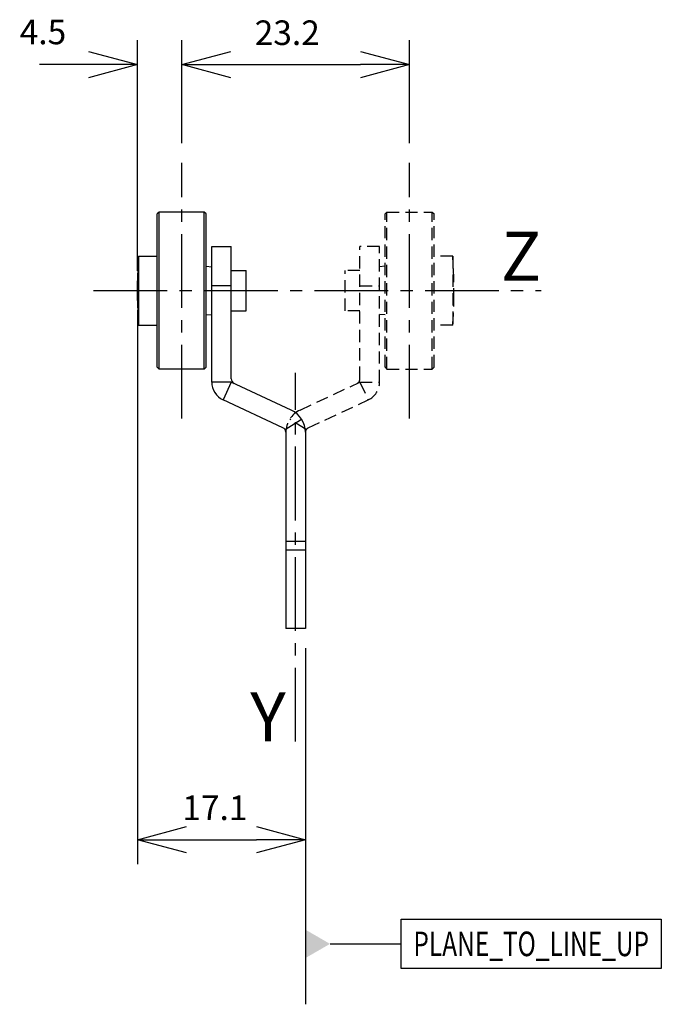
# Model space of a CAD drawing. Extents: x -6 to 59, y -20 to 80.
import ezdxf
from ezdxf.enums import TextEntityAlignment as Align

# ---------------------------------------------------------------- set-up
doc = ezdxf.new("R2010")
doc.units = 0
doc.header["$LTSCALE"] = 10
doc.header["$PDMODE"] = 32
doc.linetypes.add('AXES2', pattern=[1.125, 0.75, -0.125, 0.125, -0.125])
doc.linetypes.add('CACHE2', pattern=[0.1875, 0.125, -0.0625])
doc.layers.get('DEFPOINTS').update_dxf_attribs({"linetype": 'CONTINUOUS'})
for name, color, linetype in [('ALPHA', 254, 'CONTINUOUS'), ('AXE', 80, 'AXES2'), ('COTATION1', 2, 'CONTINUOUS'), ('POINTILLE_COURT', 41, 'CACHE2')]:
    doc.layers.add(name, color=color, linetype=linetype)
doc.dimstyles.get("Standard").update_dxf_attribs({"dimtxt": 0.18, "dimasz": 0.18, "dimexe": 0.18, "dimexo": 0.0625, "dimgap": 0.09, "dimtad": 0, "dimtih": 1, "dimtoh": 1, "dimzin": 0, "dimcen": 0.09, "dimazin": 3, "dimtfac": 1, "dimtofl": 0, "dimtmove": 0, "dimatfit": 3})

# ---------------------------------------------------------------- blocks, each defined once
blk = doc.blocks.new('_OPEN30')
at = {"layer": 'COTATION1', "color": 0}
for p, q in [((-1, 0.267949), (0, 0)), ((0, 0), (-1, -0.267949)), ((0, 0), (-1, 0))]:
    blk.add_line(p, q, dxfattribs=at)
blk = doc.blocks.new('*D3')
at = {"layer": 'COTATION1', "color": 0}
for p, q in [((10.284628, 67.856235), (10.284628, 78.356235)), ((33.484628, 67.856235), (33.484628, 78.356235)), ((15.284628, 75.856235), (28.484628, 75.856235))]:
    blk.add_line(p, q, dxfattribs=at)
at = {"layer": 'DEFPOINTS', "color": 0}
for p in [(33.484628, 75.856235), (10.284628, 65.856235), (33.484628, 65.856235)]:
    blk.add_point(p, dxfattribs=at)
at = {"layer": 'COTATION1', "color": 0, "xscale": 5, "yscale": 5, "zscale": 5, "rotation": 180}
blk.add_blockref('_OPEN30', (10.284628, 75.856235), dxfattribs=at)
at = {"layer": 'COTATION1', "color": 0, "xscale": 5, "yscale": 5, "zscale": 5}
blk.add_blockref('_OPEN30', (33.484628, 75.856235), dxfattribs=at)
at = {"layer": 'COTATION1', "color": 0}
blk.add_text('23.2', height=2.5, dxfattribs=at).set_placement((17.717962, 77.856235))
blk = doc.blocks.new('*D4')
at = {"layer": 'COTATION1', "color": 0}
for p, q in [((5.784628, 50.856235), (5.784628, -5.522946)), ((22.884628, 16.456235), (22.884628, -5.522946)), ((10.784628, -3.022946), (17.884628, -3.022946))]:
    blk.add_line(p, q, dxfattribs=at)
at = {"layer": 'DEFPOINTS', "color": 0}
for p in [(5.784628, 52.856235), (22.884628, 18.456235), (22.884628, -3.022946)]:
    blk.add_point(p, dxfattribs=at)
at = {"layer": 'COTATION1', "color": 0, "xscale": 5, "yscale": 5, "zscale": 5, "rotation": 180}
blk.add_blockref('_OPEN30', (5.784628, -3.022946), dxfattribs=at)
at = {"layer": 'COTATION1', "color": 0, "xscale": 5, "yscale": 5, "zscale": 5}
blk.add_blockref('_OPEN30', (22.884628, -3.022946), dxfattribs=at)
at = {"layer": 'COTATION1', "color": 0}
blk.add_text('17.1', height=2.5, dxfattribs=at).set_placement((10.346533, -1.022946))
blk = doc.blocks.new('*D5')
at = {"layer": 'COTATION1', "color": 0}
for p, q in [((5.784628, 54.856235), (5.784628, 78.356235)), ((10.284628, 67.856235), (10.284628, 78.356235)), ((0.784628, 75.856235), (-4.215372, 75.856235)), ((15.284628, 75.856235), (20.284628, 75.856235))]:
    blk.add_line(p, q, dxfattribs=at)
at = {"layer": 'DEFPOINTS', "color": 0}
for p in [(10.284628, 75.856235), (10.284628, 65.856235), (5.784628, 52.856235)]:
    blk.add_point(p, dxfattribs=at)
at = {"layer": 'COTATION1', "color": 0, "xscale": 5, "yscale": 5, "zscale": 5}
blk.add_blockref('_OPEN30', (5.784628, 75.856235), dxfattribs=at)
at = {"layer": 'COTATION1', "color": 0, "xscale": 5, "yscale": 5, "zscale": 5, "rotation": 180}
blk.add_blockref('_OPEN30', (10.284628, 75.856235), dxfattribs=at)
at = {"layer": 'COTATION1', "color": 0}
blk.add_text('4.5', height=2.5, dxfattribs=at).set_placement((-6.218393, 77.929038))

msp = doc.modelspace()

# ---------------------------------------------------------------- linework, layer by layer
at = {"layer": 'ALPHA'}
for p, q in [((7.984628, 60.856235), (7.784628, 60.656235)), ((7.784628, 45.056326), (7.784628, 60.656143)), ((7.984628, 44.856235), (7.984628, 60.856235)), ((12.584628, 60.856235), (7.984628, 60.856235)), ((12.584628, 44.856235), (12.584628, 60.856235)), ((12.784628, 60.656235), (12.584628, 60.856235)), ((12.784628, 45.056326), (12.784628, 60.656143)), ((13.334628, 43.550998), (13.334628, 57.356235)), ((13.334628, 57.356235), (15.334628, 57.356235)), ((15.334628, 43.869533), (15.334628, 57.356235)), ((5.88726, 56.356235), (5.88726, 49.356235)), ((5.88726, 56.356235), (7.784628, 56.356235)), ((12.784628, 55.334363), (13.334628, 55.286244)), ((15.334628, 54.906235), (16.834628, 54.906235)), ((16.834628, 50.806235), (16.834628, 54.906235)), ((5.784628, 51.856235), (5.784628, 53.856235)), ((15.334628, 53.349469), (13.334628, 53.349469)), ((12.784628, 50.378107), (13.334628, 50.426226)), ((15.334628, 50.806235), (16.834628, 50.806235)), ((5.88726, 49.356235), (7.784628, 49.356235)), ((7.984628, 44.856235), (7.784628, 45.056235)), ((12.584628, 44.856235), (7.984628, 44.856235)), ((12.784628, 45.056235), (12.584628, 44.856235)), ((15.334628, 43.550998), (13.334628, 43.550998)), ((15.334628, 43.550998), (14.489392, 41.738382)), ((21.441174, 40.703469), (15.334628, 43.550998)), ((20.595938, 38.890853), (14.489392, 41.738382)), ((20.806324, 38.706349), (22.493107, 39.780949)), ((20.884628, 38.4377), (20.884628, 18.456235)), ((22.884628, 38.4377), (22.884628, 18.456235)), ((22.884628, 27.333095), (20.884628, 27.333095)), ((22.884628, 26.456235), (20.884628, 26.456235)), ((22.884628, 18.456235), (20.884628, 18.456235))]:
    msp.add_line(p, q, dxfattribs=at)
for centre, radius, start, end in [((36.284628, 53.856235), 30.5, 175.29835, 180), ((36.284628, 51.856235), 30.5, 180, 184.70165), ((15.334628, 43.550998), 2, 180, 245), ((15.834628, 43.869533), 0.5, 180, 245), ((20.384628, 38.4377), 2.5, 0, 65), ((20.384628, 38.4377), 0.5, 0, 65)]:
    msp.add_arc(centre, radius, start, end, dxfattribs=at)
at = {"layer": 'AXE'}
for p, q in [((10.284628, 39.856235), (10.284628, 65.856235)), ((33.484628, 39.856235), (33.484628, 65.856235)), ((1.31294, 52.856235), (46.89294, 52.856235)), ((21.884628, 6.977054), (21.884628, 44.500659))]:
    msp.add_line(p, q, dxfattribs=at)
at = {"layer": 'COTATION1'}
for p, q in [((22.884628, -5.522946), (22.884628, -19.774573)), ((32.623033, -11.123299), (59.123033, -11.123299)), ((32.623033, -16.123299), (32.623033, -11.123299)), ((59.123033, -11.123299), (59.123033, -16.123299)), ((25.384628, -13.623299), (32.623033, -13.623299)), ((59.123033, -16.123299), (32.623033, -16.123299))]:
    msp.add_line(p, q, dxfattribs=at)
msp.add_solid([(22.884628, -15.066674), (22.884628, -12.179923), (25.384628, -13.623299)], dxfattribs=at)
at = {"layer": 'POINTILLE_COURT'}
for p, q in [((30.984628, 60.656235), (31.184628, 60.856235)), ((30.984628, 45.056326), (30.984628, 60.656143)), ((31.184628, 60.856235), (35.784628, 60.856235)), ((31.184628, 44.856235), (31.184628, 60.856235)), ((35.784628, 44.856235), (35.784628, 60.856235)), ((35.784628, 60.856235), (35.984628, 60.656235)), ((35.984628, 45.056326), (35.984628, 60.656143)), ((28.434628, 43.869533), (28.434628, 57.356235)), ((30.434628, 57.356235), (28.434628, 57.356235)), ((30.434628, 43.550998), (30.434628, 57.356235)), ((37.881997, 56.356235), (35.984628, 56.356235)), ((37.881997, 56.356235), (37.881997, 49.356235)), ((30.984628, 55.334363), (30.434628, 55.286244)), ((26.934628, 50.806235), (26.934628, 54.906235)), ((28.434628, 54.906235), (26.934628, 54.906235)), ((28.434628, 53.349469), (30.434628, 53.349469)), ((37.984628, 51.856235), (37.984628, 53.856235)), ((28.434628, 50.806235), (26.934628, 50.806235)), ((30.984628, 50.378107), (30.434628, 50.426226)), ((37.881997, 49.356235), (35.984628, 49.356235)), ((30.984628, 45.056235), (31.184628, 44.856235)), ((31.184628, 44.856235), (35.784628, 44.856235)), ((35.784628, 44.856235), (35.984628, 45.056235)), ((22.328083, 40.703469), (28.434628, 43.550998)), ((28.434628, 43.550998), (29.279865, 41.738382)), ((28.434628, 43.550998), (30.434628, 43.550998)), ((23.173319, 38.890853), (29.279865, 41.738382)), ((22.962933, 38.706349), (21.27615, 39.780949))]:
    msp.add_line(p, q, dxfattribs=at)
for centre, radius, start, end in [((7.484628, 53.856235), 30.5, 0, 4.70165), ((7.484628, 51.856235), 30.5, 355.29835, 0), ((27.934628, 43.869533), 0.5, 295, 0), ((28.434628, 43.550998), 2, 295, 0), ((23.384628, 38.4377), 2.5, 115, 180), ((23.384628, 38.4377), 0.5, 115, 180)]:
    msp.add_arc(centre, radius, start, end, dxfattribs=at)

# ---------------------------------------------------------------- texts
at = {"layer": 'AXE'}
for s, p in [('Z', (46.89294, 53.856235)), ('Y', (20.884628, 6.977054))]:
    msp.add_text(s, height=5, dxfattribs=at).set_placement(p, align=Align.RIGHT)
at = {"layer": 'COTATION1', "width": 0.626087}
msp.add_text('PLANE_TO_LINE_UP', height=2.5, dxfattribs=at).set_placement((33.873033, -14.873299), (57.873033, -14.873299), align=Align.FIT)

# ---------------------------------------------------------------- dimensions: what is measured, and where the dimension line sits
at = {"layer": 'COTATION1'}
dim = msp.add_linear_dim(base=(10.284628, 75.856235), p1=(5.784628, 52.856235), p2=(10.284628, 65.856235), dimstyle='Standard', dxfattribs=at)
dim.commit()
dim.dimension.update_dxf_attribs({"geometry": '*D5', "text_midpoint": (-3.242203, 79.179038), "dimtype": 128})
for base, p1, p2, picture, middle in [((33.484628, 75.856235), (10.284628, 65.856235), (33.484628, 65.856235), '*D3', (21.884628, 79.106235)), ((22.884628, -3.022946), (5.784628, 52.856235), (22.884628, 18.456235), '*D4', (14.334628, 0.227054))]:
    dim = msp.add_linear_dim(base=base, p1=p1, p2=p2, dimstyle='Standard', dxfattribs=at)
    dim.commit()
    dim.dimension.update_dxf_attribs({"geometry": picture, "text_midpoint": middle})

doc.saveas('drawing.dxf')
